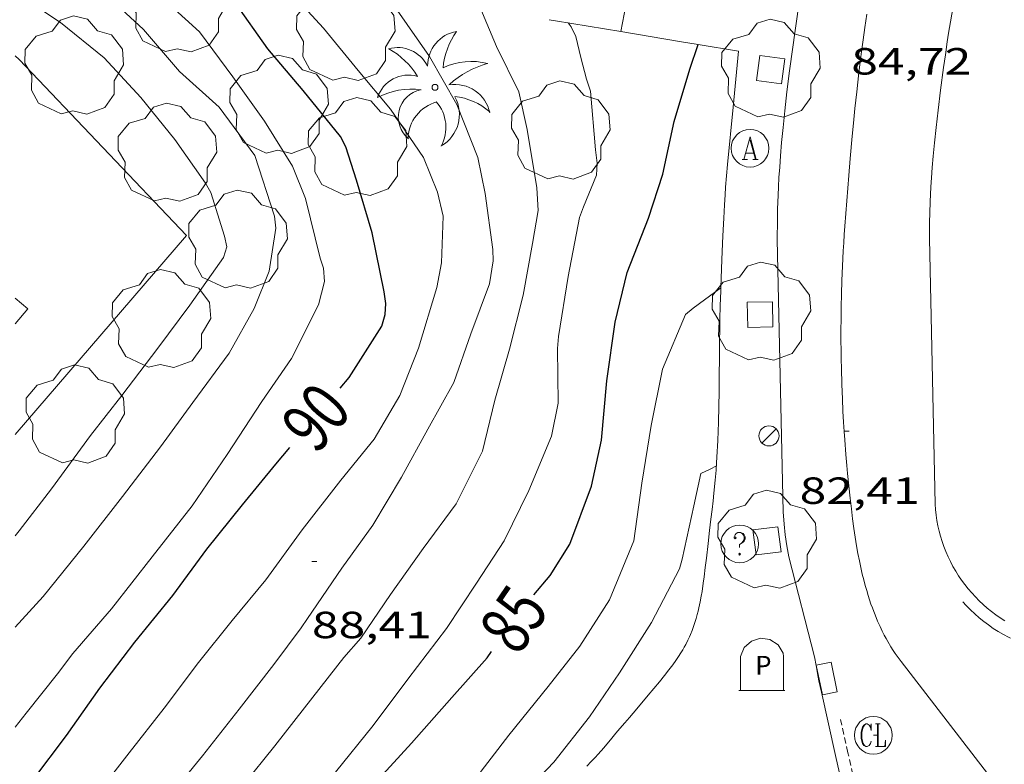
# Model space of a CAD drawing. Units: inches. Extents: x 452997 to 454003, y 4599997 to 4600502.
# Drawn here: x 453906 to 453945, y 4600190 to 4600220 of the extents above; entities that cross this region are included whole.
import ezdxf
from ezdxf.enums import TextEntityAlignment as Align

# ---------------------------------------------------------------- set-up
doc = ezdxf.new("R2010")
doc.units = ezdxf.units.IN
doc.header["$MEASUREMENT"] = 0
doc.linetypes.add('TRAZOS2', pattern=[0.375, 0.25, -0.125])
for name, color, linetype, lineweight in [('ARBRE', 7, 'Continuous', 0), ('CAMP DE ESPORTS', 7, 'Continuous', 0), ('CONTENIDOR DE PAPER', 7, 'Continuous', 0), ('CORBA DE NIVELL', 7, 'Continuous', 0), ('CORBA MESTRA', 7, 'Continuous', 0), ('COTA ALTIMETRICA', 7, 'Continuous', 0), ('EIX VIA URBANA PAVIMENTADA', 7, 'Continuous', 0), ('EMBORNAL', 7, 'Continuous', 0), ('ESCOCELL', 7, 'Continuous', 0), ('ETIQUETA CORBA MESTRA', 7, 'Continuous', 0), ('FANAL', 7, 'Continuous', 0), ('MUR', 7, 'Continuous', 0), ('PALMERA', 7, 'Continuous', 0), ('REBAIX DE VORERA VIANANTS', 7, 'Continuous', 0), ('REGISTRE AIGUA', 7, 'Continuous', 0), ('REGISTRE CLAVEGUERAM', 7, 'Continuous', 0), ('REGISTRE SENSE IDENTIFICAR', 7, 'Continuous', 0), ('VORERA', 7, 'Continuous', 0)]:
    doc.layers.add(name, color=color, linetype=linetype, lineweight=lineweight)
doc.styles.add('Style-Arial', font='ARIAL.TTF')

# ---------------------------------------------------------------- blocks, each defined once
blk = doc.blocks.new('EMBORN')
at = {"color": 0, "linetype": 'ByBlock', "lineweight": -2, "flags": 128}
blk.add_lwpolyline([(0, 0), (1.2, 0), (1.2, 0.6), (0, 0.6)], close=True, dxfattribs=at)
blk = doc.blocks.new('FANAL')
at = {"color": 0, "linetype": 'ByBlock', "lineweight": -2}
blk.add_line((0.283, 0.283), (-0.283, -0.283), dxfattribs=at)
blk.add_circle((0.0002620689868927002, 0.0006722288131713868), 0.40000000060146, dxfattribs=at)
blk = doc.blocks.new('ARBRE')
at = {"color": 0, "linetype": 'ByBlock', "lineweight": -2, "flags": 128}
blk.add_lwpolyline([(-0.507, -1.872), (-1.415, -1.448), (-1.697, -0.9400000000000001), (-1.675, -0.342), (-1.951, 0.138), (-1.943, 0.686), (-1.511, 1.208), (-0.871, 1.406), (-0.543, 1.846), (-0.027, 2.012), (0.541, 1.882), (0.933, 1.428), (1.495, 1.262), (1.921, 0.6940000000000001), (1.969, 0.068), (1.593, -0.562), (1.593, -1.098), (1.229, -1.618), (0.505, -1.886), (-0.049, -1.762), (-0.507, -1.872)], dxfattribs=at)
blk = doc.blocks.new('PALME')
at = {"color": 0, "linetype": 'ByBlock', "lineweight": -2}
blk.add_circle((0, 0), 0.1157551100856748, dxfattribs=at)
at = {"color": 0, "linetype": 'ByBlock', "lineweight": -2, "extrusion": (0, 0, -1)}
for centre, radius, start, end in [((-1.108080517649651, 0.8442025735378266), 1.403282171960354, 0.07345277777777103, 79.6846861111111), ((1.484112182736397, 0.2516489796638489), 1.328985995679915, 74.32388055555512, 152.9322555555551), ((3.396099492430687, -1.235495022058487), 3.18010189079768, 119.4532138888884, 148.2736888888884), ((-1.43433788228035, -1.507501967906952), 2.537713358537655, 63.92806388888955, 105.150983333334), ((-3.099570651769638, -2.666359532594681), 3.754366305090909, 47.78692499999996, 74.23604166666661), ((-0.787374611377716, -1.314725165367127), 1.427465218460625, 80.60685555555526, 167.838408333333), ((0.4758311685323715, -1.079651026248932), 1.445902448616271, 150.8229888888895, 239.8864416666673), ((-0.5501846393346786, -2.803135895490646), 2.446884439954634, 95.61006666666718, 131.5520555555561)]:
    blk.add_arc(centre, radius, start, end, dxfattribs=at)
at = {"color": 0, "linetype": 'ByBlock', "lineweight": -2}
for centre, radius, start, end in [((3.298209535241127, 0.4955820450782776), 2.991768910878694, 144.6904888888889, 174.7063861111111), ((-1.048597732901573, -0.8221038019657135), 1.308653105497665, 74.1510222222226, 161.4971611111115), ((-0.933410438656807, -2.966663457632065), 2.896922169811624, 82.45839444444509, 117.9142555555562), ((-0.3516227054595947, -1.18449667429924), 1.107743377042529, 101.6102194444447, 230.7564055555559), ((0.4806208680868149, -2.075879712343216), 1.554275349064389, 105.3338361111102, 178.1020611111103), ((-1.121552417397499, -1.591161145687103), 1.55505366090631, 331.1120861111116, 40.95129444444493)]:
    blk.add_arc(centre, radius, start, end, dxfattribs=at)
blk = doc.blocks.new('COTA')
at = {"color": 0, "linetype": 'ByBlock', "lineweight": -2}
blk.add_line((0, 0), (0.2, 0), dxfattribs=at)
blk = doc.blocks.new('ESCOSE')
at = {"color": 0, "linetype": 'ByBlock', "lineweight": -2, "flags": 128}
blk.add_lwpolyline([(-0.5, -0.5), (0.5, -0.5), (0.5, 0.5), (-0.5, 0.5)], close=True, dxfattribs=at)
blk = doc.blocks.new('RDESCC')
at = {"color": 0, "linetype": 'ByBlock', "lineweight": -2, "flags": 128}
for points in [[(-0.24, 0.374), (-0.194, 0.316), (-0.24, 0.26), (-0.288, 0.316), (-0.288, 0.374), (-0.24, 0.486), (-0.194, 0.544), (-0.1, 0.6), (0.042, 0.6), (0.184, 0.544), (0.232, 0.486), (0.286, 0.374), (0.286, 0.26), (0.232, 0.146), (0.184, 0.09), (-0.004, -0.024), (-0.004, -0.194)], [(0.042, 0.6), (0.138, 0.544), (0.184, 0.486), (0.232, 0.374), (0.232, 0.26), (0.184, 0.146), (0.09, 0.034)], [(-0.004, -0.486), (-0.052, -0.544), (-0.004, -0.6), (0.042, -0.544), (-0.004, -0.486)]]:
    blk.add_lwpolyline(points, dxfattribs=at)
at = {"color": 0, "linetype": 'ByBlock', "lineweight": -2}
blk.add_circle((-0.001613611161708832, -0.001560736298561096), 1, dxfattribs=at)
blk = doc.blocks.new('RAIGUC')
at = {"color": 0, "linetype": 'ByBlock', "lineweight": -2, "flags": 128}
for points in [[(0.002, 0.6), (-0.33, -0.6)], [(0.002, 0.6), (0.332, -0.6)], [(0.002, 0.43), (0.284, -0.6)], [(-0.236, -0.26), (0.19, -0.26)], [(-0.424, -0.6), (-0.14, -0.6)], [(0.142, -0.6), (0.426, -0.6)]]:
    blk.add_lwpolyline(points, dxfattribs=at)
at = {"color": 0, "linetype": 'ByBlock', "lineweight": -2}
blk.add_circle((0.0002215649485588074, -0.001705031752586365), 1, dxfattribs=at)
blk = doc.blocks.new('CPAPER')
at = {"color": 0, "linetype": 'ByBlock', "lineweight": -2}
for p, q in [((-0.9400000000000001, 0.92), (-0.56, 1.26)), ((-0.56, 1.26), (-0.08, 1.42)), ((-0.08, 1.42), (0.42, 1.34)), ((0.42, 1.34), (0.86, 1.06)), ((0.86, 1.06), (1.12, 0.62)), ((-1.14, 0.44), (-0.9400000000000001, 0.92)), ((1.12, 0.62), (1.14, 0.44))]:
    blk.add_line(p, q, dxfattribs=at)
at = {"color": 0, "linetype": 'ByBlock', "lineweight": -2, "flags": 128}
for points in [[(-1.14, -1.36), (-1.14, 0.44)], [(0, 0), (0, 0)], [(0, 0), (0, 0)], [(1.14, -1.36), (1.14, 0.44)], [(-1.22, -1.36), (1.22, -1.36)]]:
    blk.add_lwpolyline(points, dxfattribs=at)
at = {"color": 0, "linetype": 'ByBlock', "lineweight": -2, "style": 'Style-Arial'}
blk.add_text('P', height=0.9999600000000001, dxfattribs=at).set_placement((0.07464237548828123, -0.02001999999999998), align=Align.MIDDLE_CENTER)
blk = doc.blocks.new('RCLAVC')
at = {"color": 0, "linetype": 'ByBlock', "lineweight": -2, "flags": 128}
for points in [[(-0.158, 0.43), (-0.122, 0.26), (-0.122, 0.6), (-0.158, 0.43), (-0.228, 0.544), (-0.332, 0.6), (-0.402, 0.6), (-0.508, 0.544), (-0.578, 0.43), (-0.612, 0.316), (-0.648, 0.146), (-0.648, -0.146), (-0.612, -0.316), (-0.578, -0.43), (-0.508, -0.544), (-0.402, -0.6), (-0.332, -0.6), (-0.228, -0.544), (-0.158, -0.43), (-0.122, -0.316)], [(-0.402, 0.6), (-0.472, 0.544), (-0.542, 0.43), (-0.578, 0.316), (-0.612, 0.146), (-0.612, -0.146), (-0.578, -0.316), (-0.542, -0.43), (-0.472, -0.544), (-0.402, -0.6)], [(0.122, 0.6), (0.368, 0.6)], [(0.226, 0.6), (0.226, -0.6)], [(0.262, 0.6), (0.262, -0.6)], [(0.122, -0.6), (0.648, -0.6), (0.648, -0.26), (0.612, -0.6)]]:
    blk.add_lwpolyline(points, dxfattribs=at)
at = {"color": 0, "linetype": 'ByBlock', "lineweight": -2}
blk.add_circle((-0.001401012718677521, -0.0007607361078262329), 1, dxfattribs=at)

msp = doc.modelspace()

# ---------------------------------------------------------------- linework, layer by layer
at = {"layer": 'CAMP DE ESPORTS', "color": 7, "linetype": 'Continuous', "lineweight": 0, "extrusion": (0.003507449173591244, -0.002961495903397678, 0.9999894636156469), "elevation": -11937.93107762296, "flags": 128}
msp.add_lwpolyline([(453902.9406250058, 4600193.672418309), (453903.4396300304, 4600193.250412017), (453902.9406278419, 4600192.659412297)], dxfattribs=at)
at = {"layer": 'CORBA DE NIVELL', "color": 30, "linetype": 'Continuous', "lineweight": 0}
for points, elevation in [([(453906.0605884477, 4600195.778585123), (453907.1715994042, 4600196.99557858), (453908.794617141, 4600199.001569375), (453910.3206345075, 4600200.978560862), (453911.8336517779, 4600202.945552431), (453913.1276671761, 4600204.710545351), (453914.5626842193, 4600206.66353749), (453915.5606992952, 4600208.446532681), (453916.1617114944, 4600209.931530423), (453916.4227248434, 4600211.637531088), (453916.3667283152, 4600212.10653224), (453915.5817454524, 4600214.525541946), (453914.1617577886, 4600216.441555691), (453912.5977661761, 4600217.866569768), (453911.1567765904, 4600219.533583286), (453909.6037851998, 4600220.98559732), (453908.0547915315, 4600222.136610858), (453907.7867939158, 4600222.505613463), (453906.9298303778, 4600223.730581132)], 92.00014263680002), ([(453909.2345423576, 4600189.055550617), (453910.5915575954, 4600190.786543004), (453911.9775731817, 4600192.557535234), (453913.3505891273, 4600194.378527639), (453914.6786038726, 4600196.050520156), (453916.0206181995, 4600197.664512476), (453917.4726355043, 4600199.648504535), (453919.0036528254, 4600201.618495972), (453920.3316672747, 4600203.251488428), (453921.3506820417, 4600204.989483391), (453922.0956974613, 4600206.869480653), (453922.8237168304, 4600209.273478855), (453923.0077245439, 4600210.252478976), (453923.0717387635, 4600212.113481376), (453922.8437456486, 4600213.067484586), (453922.2927552044, 4600214.439490893), (453920.9767677397, 4600216.360503857), (453919.6987774888, 4600217.90651595), (453918.3177880947, 4600219.586529033), (453917.0637964545, 4600220.944540653), (453916.8797991207, 4600221.333542652), (453916.8188023343, 4600221.769543791), (453916.8366173403, 4600221.85762566)], 89.00013798560002), ([(453915.1215548914, 4600189.504506646), (453916.3795687162, 4600191.069499526), (453917.886585727, 4600193.003491091), (453919.1295995893, 4600194.576484098), (453919.7926064444, 4600195.344480258), (453920.9786214703, 4600197.082473954), (453922.2816373074, 4600198.903466891), (453923.5836528394, 4600200.684459773), (453924.6366703677, 4600202.779455031), (453925.129686421, 4600204.794454414), (453925.7117027184, 4600206.823453145), (453926.2577198705, 4600208.972452332), (453926.6187359847, 4600211.022452772), (453926.850746322, 4600212.33745305), (453926.7917531124, 4600213.244454904), (453926.4067700275, 4600215.552461402), (453926.0727808531, 4600217.047466256), (453925.1857932114, 4600218.857475792), (453924.5318341156, 4600220.431411051)], 87.00013488480002), ([(453912.9828067001, 4600175.990190199), (453913.5774586398, 4600177.134499182), (453913.8804617576, 4600177.483497424), (453915.4704772581, 4600179.201488024), (453916.8494910201, 4600180.733479936), (453918.2985071897, 4600182.568471787), (453919.6085230756, 4600184.394464677), (453921.1205383413, 4600186.097455846), (453922.7465544667, 4600187.890446289), (453924.2815702613, 4600189.658437382), (453925.6785862971, 4600191.486429616), (453927.2496034526, 4600193.426420704), (453928.5026175353, 4600195.026413677), (453929.6876333033, 4600196.862407533), (453930.648652639, 4600199.214403888), (453930.9646704437, 4600201.496405028), (453931.3356884778, 4600203.79740578), (453931.7867060972, 4600206.027405816), (453932.6977239898, 4600208.199402271), (453933.0067264037, 4600208.454400321), (453934.1106581131, 4600209.25833777)], 84.00013023360002)]:
    msp.add_lwpolyline(points, dxfattribs=dict(at, elevation=elevation))
at = {"layer": 'CORBA DE NIVELL', "color": 30, "linetype": 'Continuous', "lineweight": 0, "flags": 128}
for points, elevation in [([(453906.0605583024, 4600191.805578963), (453906.4985632153, 4600192.363576505), (453907.7455770383, 4600193.930569473), (453908.3525840949, 4600194.736566117), (453909.8835999364, 4600196.511557252), (453911.4986180631, 4600198.570548191), (453913.0966359205, 4600200.59753921), (453914.4906535678, 4600202.638531796), (453915.8676716822, 4600204.744524613), (453917.0426864937, 4600206.456518351), (453918.1187043232, 4600208.586513489), (453918.3507117014, 4600209.511513163), (453918.3117156548, 4600210.04051428), (453918.1827185505, 4600210.448515891), (453917.6007356004, 4600212.814523974), (453917.0847445124, 4600214.094529874), (453915.9657563895, 4600215.888541146), (453914.7137678026, 4600217.648553375), (453913.387779374, 4600219.44456622), (453911.6807885565, 4600221.003581589), (453910.7027946658, 4600222.008590568), (453909.9658022032, 4600223.152597934)], 91.00014108640002), ([(453906.0606160283, 4600199.413590759), (453906.2196177697, 4600199.610589858), (453907.5016324209, 4600201.279582717), (453909.0536509278, 4600203.401574232), (453910.3026648373, 4600204.979567201), (453911.7326813948, 4600206.869559282), (453912.9986963096, 4600208.576552321), (453914.3427127185, 4600210.464545051), (453914.4767162344, 4600210.90054471), (453914.3837192239, 4600211.313546057), (453913.833731528, 4600213.047552917), (453913.6187340552, 4600213.424555134), (453912.4087453891, 4600215.165567014), (453911.0547559535, 4600216.834579876), (453909.5917656281, 4600218.408593416), (453907.8617735381, 4600219.804608706), (453906.060779942, 4600221.016624251)], 93.00014418720002), ([(453912.0855458368, 4600188.931528793), (453913.5055612179, 4600190.66852071), (453914.9635775229, 4600192.519512518), (453916.3345931543, 4600194.299504875), (453917.4246058992, 4600195.756498865), (453917.6846090945, 4600196.124497462), (453919.0486263767, 4600198.123490212), (453920.274641237, 4600199.831483557), (453921.4206574756, 4600201.737477818), (453922.4686735622, 4600203.643472821), (453923.4956892141, 4600205.4964679), (453924.1657050031, 4600207.440465831), (453924.9177211999, 4600209.421463195), (453925.0627284204, 4600210.343463525), (453925.0507318162, 4600210.793464314), (453924.7357481873, 4600213.015470149), (453924.4547586246, 4600214.448474503), (453923.6137733077, 4600216.555484151), (453922.524786066, 4600218.459495366), (453921.2467980458, 4600220.299507915), (453920.9668028318, 4600220.987511106), (453920.9698036256, 4600221.091511245)], 88.00013643520002), ([(453918.7965644814, 4600190.017479557), (453920.2945808408, 4600191.867471058), (453921.6705969504, 4600193.709463474), (453923.2046146631, 4600195.730454967), (453924.3996301278, 4600197.524448683), (453925.4906446573, 4600199.216443027), (453926.4796612975, 4600201.20743861), (453927.3776791016, 4600203.37043515), (453927.6376894823, 4600204.685435216), (453927.6127059085, 4600206.85543877), (453927.6577096203, 4600207.335439173), (453928.042728268, 4600209.71443994), (453928.4907467552, 4600212.059440175), (453928.6447501884, 4600212.480439659), (453929.1707605415, 4600213.737437618), (453929.193764257, 4600214.222438196), (453929.1257681654, 4600214.751439531), (453928.9327855148, 4600217.077444602), (453928.7707889208, 4600217.559446578), (453928.5487951019, 4600218.419449596), (453928.3398010756, 4600219.249452469), (453928.1548037403, 4600219.638454475), (453928.0458047171, 4600219.789455537)], 86.00013333440002), ([(453934.1106581131, 4600209.25833777), (453934.1107342156, 4600209.258393191)], 84.00013023360002), ([(453923.0615340894, 4600185.140439634), (453923.9475489233, 4600186.914435662), (453924.2225515575, 4600187.205434027), (453925.9155662086, 4600188.790423639), (453927.4765809281, 4600190.411414307), (453928.8865968249, 4600192.218406411), (453930.0846119452, 4600193.966400031), (453931.3506290831, 4600195.966393526), (453932.4676469687, 4600198.095388351), (453932.5756500877, 4600198.484388134), (453933.0356668789, 4600200.603387929), (453933.3146770917, 4600201.892387812), (453933.688678916, 4600202.056385228), (453933.9296802835, 4600202.187383602)], 83.00012868320002)]:
    msp.add_lwpolyline(points, dxfattribs=dict(at, elevation=elevation))
at = {"layer": 'CORBA MESTRA', "color": 30, "linetype": 'Continuous', "lineweight": 30, "flags": 128}
for points, elevation in [([(453918.980680545, 4600205.276501818), (453919.3386843171, 4600205.700499759), (453920.6287017653, 4600207.736493127), (453920.7617054997, 4600208.201492839), (453920.7877088634, 4600208.63949332), (453920.7217123348, 4600209.11049455), (453920.2507294049, 4600211.456501762), (453919.6297442622, 4600213.541509707), (453919.2087536781, 4600214.868514959), (453918.9887564631, 4600215.280517266), (453917.5067680051, 4600217.104531338), (453916.1037783797, 4600218.758544548), (453914.7877903915, 4600220.610557405), (453913.4838019744, 4600222.40357008), (453913.4168025762, 4600222.496570732)], 90.00013953600002), ([(453933.2067602004, 4600218.939276857), (453933.2068062691, 4600218.93941506)], 85.00013178400002), ([(453906.0605355398, 4600188.805574312), (453906.7585434432, 4600189.704570411), (453908.1055589842, 4600191.477562939), (453909.429575256, 4600193.351555798), (453910.8145912885, 4600195.181548126), (453912.3256077362, 4600197.040539544), (453913.6776237555, 4600198.875532131), (453915.093639396, 4600200.647524134), (453916.4236537117, 4600202.262516545), (453916.9826595483, 4600202.91751332)], 90.00013953600002), ([(453906.0604001249, 4600170.958546643), (453907.3524134714, 4600172.453539157), (453908.9214292732, 4600174.215529986), (453910.3114430372, 4600175.74552181), (453911.6564575356, 4600177.38151414), (453912.8634735197, 4600179.241507866), (453914.2284888914, 4600180.988500218), (453915.384506314, 4600183.04849464), (453916.0925153937, 4600184.100490899), (453916.4365190911, 4600184.517488936), (453917.6695330365, 4600186.103482039), (453919.0295491896, 4600187.95447459), (453920.3965639042, 4600189.614466792), (453921.8145779317, 4600191.17345845), (453923.4095941379, 4600192.983449154), (453924.8246082973, 4600194.560440862), (453924.9926104242, 4600194.806439969)], 85.00013178400002)]:
    msp.add_lwpolyline(points, dxfattribs=dict(at, elevation=elevation))
at = {"layer": 'CORBA MESTRA', "color": 30, "linetype": 'Continuous', "lineweight": 30, "elevation": 85.00013178400002}
msp.add_lwpolyline([(453926.6696301872, 4600197.068430752), (453927.3266370255, 4600197.835426955), (453928.1076476524, 4600199.076422953), (453928.9626664901, 4600201.384420045), (453929.3606809999, 4600203.215419864), (453929.5756992246, 4600205.573421888), (453929.9107173775, 4600207.89742295), (453930.3847330826, 4600209.87042241), (453931.2317508303, 4600212.036419342), (453931.7977649405, 4600213.780417752), (453932.2477815113, 4600215.872417581), (453932.8787982945, 4600217.955416024), (453933.2067602004, 4600218.939276857)], dxfattribs=at)
at = {"layer": 'EIX VIA URBANA PAVIMENTADA', "color": 1, "linetype": 'Continuous', "lineweight": 20, "extrusion": (-0.05167269266866974, -0.07402292453160379, 0.9959169340241975), "elevation": -363894.9258654742, "flags": 128}
msp.add_lwpolyline([(-2260913.107471378, 4015434.492498575), (-2260912.950862617, 4015434.407535734), (-2260912.811193958, 4015434.336482451), (-2260912.688712996, 4015434.277771489), (-2260912.472154961, 4015434.178615644), (-2260912.307005601, 4015434.109397014), (-2260912.182219103, 4015434.059756785), (-2260911.992656614, 4015433.990596615), (-2260911.801283773, 4015433.927553253), (-2260905.881794865, 4015432.066556887), (-2260899.962305958, 4015430.205560522)], dxfattribs=at)
at = {"layer": 'EIX VIA URBANA PAVIMENTADA', "color": 1, "linetype": 'Continuous', "lineweight": 20}
msp.add_polyline3d([(453939.9158257908, 4600220.141366019, 84.63913122430563), (453939.8368216772, 4600219.615365802, 84.58513114058404), (453939.7668178281, 4600219.122365569, 84.53513106306403), (453939.7048142189, 4600218.659365322, 84.48813099019522), (453939.6488108467, 4600218.226365075, 84.44413092197762), (453939.598807681, 4600217.819364823, 84.40313085841122), (453939.5108017629, 4600217.057364311, 84.32613073903043), (453939.4387965904, 4600216.390363822, 84.25813063360323), (453939.3797920678, 4600215.806363365, 84.19813054057923), (453939.3307881146, 4600215.295362944, 84.14513045840802), (453939.2507812072, 4600214.401362165, 84.05213031422083), (453939.1937760277, 4600213.730361557, 83.98013020259202), (453939.113768263, 4600212.723360603, 83.87013003204802), (453939.0387605136, 4600211.717359612, 83.75512985375202), (453939.0147579118, 4600211.37935927, 83.71412979018561), (453938.9937553981, 4600211.052358923, 83.67312972661921), (453938.9747529635, 4600210.735358574, 83.63012965995202), (453938.9587506093, 4600210.42835822, 83.58712959328481), (453938.9437483325, 4600210.131357875, 83.54412952661761), (453938.9207439265, 4600209.555357155, 83.45712939173283), (453938.9037397952, 4600209.014356446, 83.37012925684802), (453938.8917359297, 4600208.507355751, 83.28612912661441), (453938.8857323164, 4600208.03235506, 83.205129001032), (453938.8827289277, 4600207.586354392, 83.12812888165121), (453938.8837257652, 4600207.169353738, 83.05512876847203), (453938.8867227955, 4600206.777353107, 82.98612866149442), (453938.8917200187, 4600206.4103525, 82.92112856071843), (453938.8987174194, 4600206.066351915, 82.86012846614402), (453938.9177125473, 4600205.420350769, 82.74612828939843), (453938.939708302, 4600204.856349727, 82.64812813745922), (453938.963704591, 4600204.362348779, 82.56512800877601), (453938.9877013428, 4600203.929347925, 82.49312789714722), (453939.0116985119, 4600203.551347158, 82.43312780412323), (453939.0346960361, 4600203.22034647, 82.38112772350242), (453939.0796917127, 4600202.641345231, 82.29512759016802), (453939.1166884771, 4600202.207344276, 82.23412749559363), (453939.1466860501, 4600201.881343544, 82.19112742892642), (453939.1946824142, 4600201.392342422, 82.13012733435203), (453939.2466787921, 4600200.904341269, 82.07512724908001), (453939.2956756585, 4600200.481340243, 82.03112718086243), (453939.3446726995, 4600200.08133925, 81.9911271188464), (453939.3956699256, 4600199.705338281, 81.95612706458242), (453939.4486673218, 4600199.35133733, 81.92412701496963), (453939.5026648788, 4600199.018336404, 81.89612697155842), (453939.5586626059, 4600198.707335496, 81.87012693124802), (453939.6146604848, 4600198.41633462, 81.84712689558883), (453939.6726585185, 4600198.14533376, 81.8271268645808), (453939.7306566812, 4600197.891332926, 81.80812683512323), (453939.7886549804, 4600197.655332121, 81.7911268087664), (453939.8476534027, 4600197.435331332, 81.77612678551043), (453939.9056519371, 4600197.230330573, 81.76212676380482), (453939.9636505779, 4600197.039329838, 81.7501267452), (453940.0206493156, 4600196.86132913, 81.73912672814562), (453940.075648149, 4600196.696328456, 81.72912671264162), (453940.1306470658, 4600196.5423278, 81.720126698688), (453940.1846460568, 4600196.398327167, 81.71112668473441), (453940.2366451283, 4600196.265326567, 81.70412667388163), (453940.3396434139, 4600196.018325401, 81.690126652176), (453940.434641945, 4600195.805324351, 81.67912663512162), (453940.5236406869, 4600195.62132339, 81.67012662116801)], dxfattribs=at)
at = {"layer": 'MUR', "color": 1, "linetype": 'Continuous', "lineweight": 20}
for points, elevation in [([(453930.1327872622, 4600219.446442687), (453930.2668650751, 4600220.138428689), (453930.4017981876, 4600220.831442793), (453930.4018162762, 4600220.831439281)], 85.17009354601032), ([(453934.8098067516, 4600218.675402491), (453933.2067602004, 4600218.939276857)], 84.94313169689849)]:
    msp.add_lwpolyline(points, dxfattribs=dict(at, elevation=elevation))
at = {"layer": 'MUR', "color": 1, "linetype": 'Continuous', "lineweight": 20, "extrusion": (-0.06460048970177475, -0.921927195006261, 0.3819385079278841), "elevation": -4270358.668956536, "flags": 128}
msp.add_lwpolyline([(131265.6509330243, 1764901.610746731), (131263.0334284991, 1764902.251310215), (131262.7797569809, 1764902.328134552)], dxfattribs=at)
at = {"layer": 'MUR', "color": 1, "linetype": 'Continuous', "lineweight": 20, "elevation": 85.30842664265633, "flags": 128}
msp.add_lwpolyline([(453933.2067602004, 4600218.939276857), (453932.4708060464, 4600219.060420835), (453930.1328053505, 4600219.446439173)], dxfattribs=at)
at = {"layer": 'MUR', "color": 1, "linetype": 'Continuous', "lineweight": 20}
for points in [[(453934.1106581131, 4600209.25833777, 84.03444069876544), (453934.153742841, 4600210.386394613, 84.17713050802084), (453934.1907500534, 4600211.329395795, 84.29613069251843), (453934.222755475, 4600212.03739665, 84.38213082585281), (453934.2517595414, 4600212.567397252, 84.44313092042721), (453934.2767626, 4600212.965397679, 84.48513098554402), (453934.2967648997, 4600213.26439799, 84.51513103205602), (453934.3327683471, 4600213.711398411, 84.55713109717281), (453934.3727718084, 4600214.159398802, 84.59413115453764), (453934.5927894415, 4600216.438400666, 84.77013142740802), (453934.8098067512, 4600218.675402488, 84.92913167392162)], [(453906.0606465834, 4600203.440597001, 93.88914556550563), (453912.8637171177, 4600211.346557641, 93.89814557945923), (453906.2207598555, 4600218.336618882, 93.97014569108802), (453906.0607606924, 4600218.479620317, 93.97514569884004)], [(453928.7845818179, 4600190.261404151, 82.85812846304322), (453928.9585834307, 4600190.438403104, 82.84212843823681), (453929.1065848665, 4600190.597402228, 82.82912841808164), (453929.2345861348, 4600190.738401476, 82.81712839947683), (453929.4525883849, 4600190.990400212, 82.7971283684688), (453929.7755917841, 4600191.372398353, 82.77212832970882), (453929.9365934829, 4600191.563397428, 82.76212831420482), (453930.0995951772, 4600191.753396485, 82.75412830180161), (453930.2985972309, 4600191.983395332, 82.74912829404963), (453930.4715990318, 4600192.185394334, 82.74912829404963), (453930.773602186, 4600192.539392591, 82.75412830180161), (453931.2216069399, 4600193.074390021, 82.76912832505762), (453931.4456093282, 4600193.343388737, 82.77512833436002), (453931.6686117226, 4600193.613387465, 82.77812833901122), (453931.8726139434, 4600193.864386307, 82.77812833901122), (453932.0476159067, 4600194.087385324, 82.77712833746081), (453932.19661764, 4600194.2853845, 82.77612833591043), (453932.3226191708, 4600194.461383818, 82.77512833436002), (453932.4286205188, 4600194.617383255, 82.77412833280961), (453932.5176217189, 4600194.757382796, 82.77312833125923), (453932.5936227701, 4600194.880382411, 82.77212832970882), (453932.6566237024, 4600194.990382102, 82.77212832970882), (453932.7106245221, 4600195.087381843, 82.77112832815841), (453932.7996259728, 4600195.260381437, 82.77112832815841), (453932.862627072, 4600195.392381163, 82.77012832660802), (453932.9066279065, 4600195.493380987, 82.77012832660802), (453932.9686291635, 4600195.646380753, 82.77012832660802), (453933.0256304432, 4600195.803380564, 82.77012832660802), (453933.0806318031, 4600195.971380407, 82.77012832660802), (453933.1276330748, 4600196.129380295, 82.77112832815841), (453933.1676342598, 4600196.277380222, 82.77212832970882), (453933.2036353703, 4600196.416380163, 82.77412833280961), (453933.2346364047, 4600196.546380129, 82.77512833436002), (453933.2876383534, 4600196.792380109, 82.77912834056163), (453933.3286400483, 4600197.007380132, 82.78212834521283), (453933.3606415244, 4600197.19538018, 82.78612835141442), (453933.4116441149, 4600197.526380306, 82.7941283638176), (453933.4446460478, 4600197.774380441, 82.80112837467041), (453933.4906489569, 4600198.148380672, 82.81312839327522), (453933.5336518612, 4600198.522380925, 82.82612841343044), (453933.6016564054, 4600199.107381316, 82.85112845219041), (453933.6626603772, 4600199.618381646, 82.87912849560162), (453933.7146638571, 4600200.066381945, 82.90712853901283), (453933.7596669011, 4600200.458382212, 82.9341285808736), (453933.797669555, 4600200.800382454, 82.96012862118404), (453933.8296718809, 4600201.100382676, 82.98512865994401), (453933.881675945, 4600201.625383096, 83.03212873281282), (453933.9166789811, 4600202.018383439, 83.07012879172804), (453933.9396812551, 4600202.313383723, 83.10112883979042), (453933.9686846613, 4600202.756384188, 83.15012891576002), (453933.9806863568, 4600202.977384441, 83.17512895452), (453933.9906880491, 4600203.198384707, 83.20212899638081), (453934.0046908858, 4600203.569385176, 83.24812906769922), (453934.0146935342, 4600203.916385639, 83.29312913746723), (453934.0296985046, 4600204.568386536, 83.38112927390242), (453934.0387028434, 4600205.13838735, 83.46112939793441), (453934.0577180024, 4600207.132390297, 83.74912984444963), (453934.0647217994, 4600207.631391019, 83.81912995297762), (453934.0717246556, 4600208.006391547, 83.87113003359842), (453934.0857289339, 4600208.567392309, 83.94613014987841), (453934.1057332292, 4600209.129393029, 84.01813026150721), (453934.1106581131, 4600209.25833777, 84.03444069876544)]]:
    msp.add_polyline3d(points, dxfattribs=at)
at = {"layer": 'REBAIX DE VORERA VIANANTS', "color": 1, "linetype": 'TRAZOS2', "lineweight": 0, "extrusion": (0.5403697051615449, 0.09975632382156158, 0.8354934216385146), "elevation": 704261.4897269675}
msp.add_lwpolyline([(4441342.961179192, -1070652.443959365), (4441343.854091596, -1070652.403922938), (4441345.210011305, -1070652.342048462)], dxfattribs=at)
at = {"layer": 'REBAIX DE VORERA VIANANTS', "color": 1, "linetype": 'TRAZOS2', "lineweight": 0}
msp.add_polyline3d([(453943.7296544514, 4600196.780300861, 81.46112629713441), (453943.8626535574, 4600196.635299628, 81.4461262738784), (453944.0266525446, 4600196.468298123, 81.42912624752161), (453944.1976515881, 4600196.307296577, 81.41112621961442), (453944.3756506878, 4600196.152294986, 81.39412619325762), (453944.5576498699, 4600196.00729338, 81.37612616535041), (453944.7436490884, 4600195.86629175, 81.35912613899362), (453944.9376483649, 4600195.73129007, 81.3421261126368), (453945.1356477158, 4600195.605288371, 81.32612608783043), (453945.3366471321, 4600195.487286664, 81.3091260614736), (453945.5436466108, 4600195.376284921, 81.29312603666723), (453945.6246464329, 4600195.336284244, 81.28712602736483)], dxfattribs=at)
at = {"layer": 'VORERA', "color": 1, "linetype": 'Continuous', "lineweight": 0}
for points in [[(453937.3241561783, 4600221.15461648, 84.86811565794365), (453937.2698269694, 4600220.837387173, 84.83513152818404), (453937.1878230257, 4600220.334387016, 84.78013144291201), (453937.1278200191, 4600219.950386876, 84.73713137624482), (453937.0458156657, 4600219.393386634, 84.66813126926723), (453936.9678113109, 4600218.835386362, 84.59413115453764), (453936.840803921, 4600217.887385854, 84.45713094213284), (453936.7367973863, 4600217.047385341, 84.33413075143362), (453936.6507916078, 4600216.30338484, 84.22413058088962), (453936.5797864293, 4600215.635384344, 84.12613042895042), (453936.5227817959, 4600215.036383848, 84.04013029561604), (453936.4797777534, 4600214.512383361, 83.96313017623524), (453936.4467742423, 4600214.056382906, 83.89613007235842), (453936.4197710744, 4600213.644382471, 83.83712998088481), (453936.3997683043, 4600213.283382064, 83.78512990026402), (453936.3837657377, 4600212.948381665, 83.73912982894562), (453936.3647615198, 4600212.396380953, 83.65912970491364), (453936.3547581355, 4600211.952380341, 83.59912961188962), (453936.3517555741, 4600211.182223887, 83.52421166658827)], [(453943.340833415, 4600220.446340503, 84.90313163361122), (453943.2368286557, 4600219.840340354, 84.83513152818404), (453943.1628250886, 4600219.38534021, 84.78013144291201), (453943.1098224115, 4600219.043340081, 84.73713137624482), (453943.0338184013, 4600218.530339863, 84.66813126926723), (453942.9618143896, 4600218.016339612, 84.59413115453764), (453942.8418073673, 4600217.115339126, 84.45713094213284), (453942.7438012287, 4600216.326338646, 84.33413075143362), (453942.6637958693, 4600215.636338184, 84.22413058088962), (453942.5997911872, 4600215.032337733, 84.12613042895042), (453942.5497870958, 4600214.503337292, 84.04013029561604), (453942.5117835315, 4600214.041336863, 83.96313017623524), (453942.481780412, 4600213.636336464, 83.89613007235842), (453942.4587776904, 4600213.282336089, 83.83712998088481), (453942.4417753118, 4600212.972335738, 83.78512990026402), (453942.4287732355, 4600212.701335415, 83.73912982894562), (453942.4127696066, 4600212.226334801, 83.65912970491364), (453942.4047668931, 4600211.87033431, 83.59912961188962), (453942.4017619717, 4600211.222333328, 83.48912944134561)], [(453942.4017619717, 4600211.222333328, 83.48912944134561), (453942.6256822249, 4600200.666315263, 81.76712677155682), (453942.64268062, 4600200.4513148, 81.75312674985122), (453942.6666790259, 4600200.236314285, 81.73712672504482), (453942.6986774517, 4600200.022313711, 81.72212670178884), (453942.7386759052, 4600199.810313079, 81.70612667698242), (453942.7866743862, 4600199.600312389, 81.690126652176), (453942.8426728873, 4600199.39131164, 81.67312662581921), (453942.9066714234, 4600199.185310835, 81.65612659946244), (453942.9776699856, 4600198.98130998, 81.64012657465601), (453943.0556685815, 4600198.780309075, 81.62212654674882), (453943.1416672049, 4600198.581308115, 81.60512652039202), (453943.2346658771, 4600198.387307108, 81.58812649403524), (453943.3346645829, 4600198.196306054, 81.57012646612803), (453943.4426633239, 4600198.008304942, 81.5531264397712), (453943.5566621121, 4600197.825303795, 81.53512641186403), (453943.6776609416, 4600197.646302599, 81.51712638395682), (453943.8046598182, 4600197.472301366, 81.49912635604963), (453943.9386587437, 4600197.303300086, 81.48212632969282), (453944.0786577164, 4600197.139298771, 81.46412630178561), (453944.2246567363, 4600196.980297416, 81.4461262738784), (453944.3766558035, 4600196.826296023, 81.42912624752161), (453944.5336549239, 4600196.678294603, 81.41112621961442), (453944.6966540992, 4600196.536293146, 81.39412619325762), (453944.8646533353, 4600196.401291662, 81.37612616535041), (453945.0366526156, 4600196.271290156, 81.35912613899362), (453945.2146519584, 4600196.148288615, 81.3421261126368), (453945.3966513603, 4600196.032287054, 81.32612608783043)], [(453936.3517522885, 4600211.18237917, 83.44012936537601), (453936.3517555741, 4600211.182223887, 83.44010535306552)], [(453936.3517555741, 4600211.182223887, 83.52421166658827), (453936.3517522808, 4600211.181379169, 83.52412949560961)], [(453936.3517555741, 4600211.182223887, 83.44010535306552), (453936.5806705539, 4600200.36336066, 81.76712677155682), (453936.6196669268, 4600199.877359611, 81.75312674985122), (453936.6666637826, 4600199.453358597, 81.73712672504482), (453936.7326605464, 4600199.013357413, 81.72212670178884), (453936.8146573502, 4600198.575356112, 81.70612667698242)], [(453939.2325821203, 4600188.166321627, 81.80212682582084), (453938.6706003089, 4600190.678329786, 81.86612692504642), (453938.1076184959, 4600193.190337953, 81.93012702427204), (453938.0556202135, 4600193.427338715, 81.9341270304736), (453938.0096218266, 4600193.649339408, 81.93512703202401), (453937.9666233458, 4600193.858340059, 81.93312702892324), (453937.8916262114, 4600194.251341237, 81.92512701652001), (453937.8296287254, 4600194.595342241, 81.91512700101603), (453936.8146573502, 4600198.575356112, 81.89812697465922)]]:
    msp.add_polyline3d(points, dxfattribs=at)

# ---------------------------------------------------------------- block references
at = {"layer": 'ARBRE', "color": 3, "linetype": 'Continuous', "lineweight": 0, "xscale": 1.000001550400009, "yscale": 1.000001550399986, "zscale": 1.0000015504, "rotation": 359.9995652666707}
for p in [(453912.5467863026, 4600220.529574283, 90.70614063058241), (453919.1927879794, 4600219.392522094, 89.10613814994244), (453908.3997611016, 4600218.055601913, 92.54814348641922), (453936.0908030997, 4600217.932391616, 84.55213108942084), (453916.5447618776, 4600216.493537691, 90.57014041972803), (453927.7387714933, 4600215.473451175, 86.87413468944962), (453919.6617539935, 4600214.817511442, 90.01013955150403), (453912.1027405821, 4600214.594568451, 93.20214450038081), (453914.9117187298, 4600211.140541783, 93.19414448797762), (453935.7157292606, 4600208.277379492, 82.97112863823841), (453911.8676900566, 4600207.983559985, 92.76814382750722), (453908.4416559427, 4600204.187580095, 92.71114373913441), (453935.9436608559, 4600199.215363714, 81.73012671419201)]:
    msp.add_blockref('ARBRE', p, dxfattribs=at)
at = {"layer": 'CONTENIDOR DE PAPER', "color": 5, "linetype": 'Continuous', "lineweight": 0, "xscale": 0.7500011627999923, "yscale": 0.7500011628000038, "zscale": 0.7500011628000001, "rotation": 359.9995652666702}
msp.add_blockref('CPAPER', (453935.7426230921, 4600194.279357585, 82.13012733435203), dxfattribs=at)
at = {"layer": 'COTA ALTIMETRICA', "color": 7, "linetype": 'Continuous', "lineweight": 0, "xscale": 1.000001550400009, "yscale": 1.000001550399986, "zscale": 1.0000015504, "rotation": 359.9995652666707}
for p in [(453939.008698659, 4600203.571347211, 82.41112777001442), (453917.8536265651, 4600198.392499696, 88.40813706776322), (453940.1706087349, 4600191.482319652, 81.54012641961603)]:
    msp.add_blockref('COTA', p, dxfattribs=at)
at = {"layer": 'EMBORNAL', "color": 7, "linetype": 'Continuous', "lineweight": 0, "xscale": 1.000003205593231, "yscale": 1.000003205593231, "zscale": 1.0000015504, "rotation": 281.5997959936957}
msp.add_blockref('EMBORN', (453937.9016263332, 4600194.265341182, 81.73812672659521), dxfattribs=at)
at = {"layer": 'ESCOCELL', "color": 1, "linetype": 'Continuous', "lineweight": 0, "zscale": 1.0000015504}
for p, rotation in [((453936.0908030997, 4600217.932391616, 84.55213108942084), 82.23150332023546), ((453935.6697285975, 4600208.199379721, 82.96712863203682), 91.19307136236161)]:
    msp.add_blockref('ESCOSE', p, dxfattribs=dict(at, rotation=rotation))
at = {"layer": 'ESCOCELL', "color": 1, "linetype": 'Continuous', "lineweight": 0, "xscale": 1.000001550399993, "yscale": 1.000001550399986, "zscale": 1.0000015504, "rotation": 97.00273298861684}
msp.add_blockref('ESCOSE', (453935.9436608559, 4600199.215363714, 81.73012671419201), dxfattribs=at)
at = {"layer": 'FANAL', "color": 7, "linetype": 'Continuous', "lineweight": 0, "xscale": 1.000001550400009, "yscale": 1.000001550399986, "zscale": 1.0000015504, "rotation": 359.9995652666707}
msp.add_blockref('FANAL', (453936.0216925789, 4600203.380369579, 82.72212825218884), dxfattribs=at)
at = {"layer": 'PALMERA', "color": 3, "linetype": 'Continuous', "lineweight": 0, "xscale": 1.000001550400009, "yscale": 1.000001550399986, "zscale": 1.0000015504, "rotation": 359.9995652666707}
msp.add_blockref('PALME', (453922.7467771003, 4600217.232491779, 88.11413661194563), dxfattribs=at)
at = {"layer": 'REGISTRE AIGUA', "color": 5, "linetype": 'Continuous', "lineweight": 0, "xscale": 0.7500011627999923, "yscale": 0.7500011628000038, "zscale": 0.7500011628000001, "rotation": 359.9995652666702}
msp.add_blockref('RAIGUC', (453935.2677781582, 4600214.813393025, 83.9941302242976), dxfattribs=at)
at = {"layer": 'REGISTRE CLAVEGUERAM', "color": 7, "linetype": 'Continuous', "lineweight": 0, "xscale": 0.7500011627999923, "yscale": 0.7500011628000038, "zscale": 0.7500011628000001, "rotation": 359.9995652666702}
msp.add_blockref('RCLAVC', (453940.1706087349, 4600191.482319652, 81.54012641961603), dxfattribs=at)
at = {"layer": 'REGISTRE SENSE IDENTIFICAR', "color": 7, "linetype": 'Continuous', "lineweight": 0, "xscale": 0.7500011627999923, "yscale": 0.7500011628000038, "zscale": 0.7500011628000001, "rotation": 359.9995652666702}
msp.add_blockref('RDESCC', (453934.8586582176, 4600199.089371751, 82.40512776071202), dxfattribs=at)

# ---------------------------------------------------------------- texts
at = {"layer": 'COTA ALTIMETRICA', "color": 7, "linetype": 'Continuous', "lineweight": 0, "style": 'Style-Arial', "width": 1.333331428571429}
for s, p in [('84,72', (453939.2908145862, 4600218.792368669, 84.720131349888)), ('82,41', (453937.2386819386, 4600201.729357786, 82.41112777001442)), ('88,41', (453917.85361139, 4600196.392496595, 88.40813706776322))]:
    msp.add_text(s, height=1.05000162792, rotation=359.99956526667, dxfattribs=at).set_placement(p, align=Align.TOP_LEFT)
at = {"layer": 'ETIQUETA CORBA MESTRA', "color": 7, "linetype": 'Continuous', "lineweight": 0, "style": 'Style-Arial'}
for s, height, rotation, width, p in [('90', 1.999995100787597, 49.88232481285939, 0.7500000000000002, (453918.0119395441, 4600204.12556541, 90.00013953600002)), ('85', 2.000001100796899, 55.71268830038199, 0.75000075000075, (453925.8716835461, 4600196.096194678, 85.00013178400002))]:
    msp.add_text(s, height=height, rotation=rotation, dxfattribs=dict(at, width=width)).set_placement(p, align=Align.MIDDLE_CENTER)

doc.saveas('drawing.dxf')
